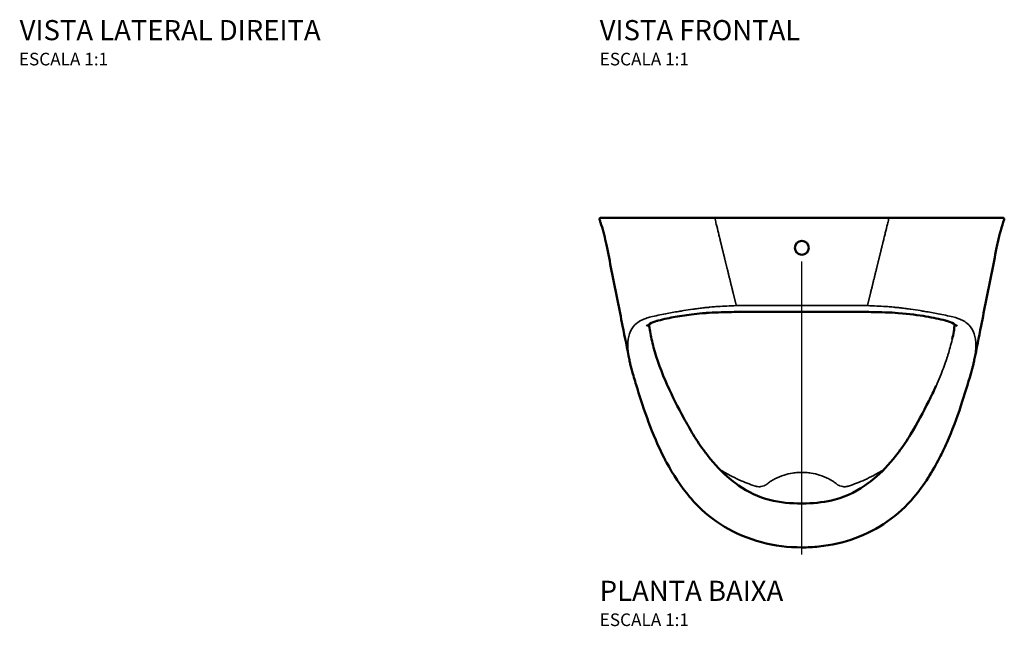
# Model space of a CAD drawing. Units: millimetres. Extents: x -622 to 633, y -559 to 497.
# Drawn here: x -621 to 161, y -559 to -78 of the extents above; entities that cross this region are included whole.
import ezdxf
from ezdxf.enums import TextEntityAlignment as Align

# ---------------------------------------------------------------- set-up
doc = ezdxf.new("R2010")
doc.units = ezdxf.units.MM
doc.layers.add('Visible (ANSI)', color=7, linetype='Continuous', lineweight=50)
doc.layers.add('Visible Narrow (ANSI)', color=7, linetype='Continuous', lineweight=35)
doc.styles.add('Legenda', font='segoeui.ttf', dxfattribs={"height": 8})

# ---------------------------------------------------------------- blocks, each defined once
blk = doc.blocks.new('M.715_P')
at = {"layer": 'Visible (ANSI)'}
for p, q in [((-158.11, 0), (-146.15, 0)), ((-143.07, 0), (-146.15, 0)), ((-142.56, 0), (-143.07, 0)), ((-142.56, 0), (-91.9, 0)), ((-91.9, 0), (-91.58, 0)), ((-91.58, 0), (-68.92, 0)), ((-68.92, 0), (68.92, 0)), ((91.58, 0), (68.92, 0)), ((91.9, 0), (91.58, 0)), ((142.56, 0), (91.9, 0)), ((142.56, 0), (143.07, 0)), ((143.07, 0), (146.15, 0)), ((158.11, 0), (146.15, 0)), ((-155.63, -19.15), (-155.63, -19.15)), ((155.63, -19.15), (155.63, -19.15)), ((-154.67, -23.73), (-154.67, -23.73)), ((154.67, -23.73), (154.67, -23.73)), ((-120.69, -84.11), (-120.69, -84.11)), ((-113.95, -81.46), (-113.95, -81.46)), ((113.95, -81.46), (113.95, -81.46)), ((120.69, -84.11), (120.69, -84.11)), ((-76.73, -186.12), (-76.73, -186.12)), ((76.73, -186.12), (76.73, -186.12))]:
    blk.add_line(p, q, dxfattribs=at)
blk.add_circle((0, -23.73), 5.54, dxfattribs=at)
for centre, major_axis, ratio, start_param, end_param in [((-132.33, -115.22), (-3.89, -0.91), 0.798808, 0.000767, 0.000771), ((132.33, -115.22), (3.89, -0.91), 0.798808, 6.282654, 6.282658), ((-105.84, -188.64), (-3.56, -1.82), 0.333392, 6.283, 6.283005), ((105.83, -188.64), (3.56, -1.82), 0.333392, 6.283112, 6.283117)]:
    blk.add_ellipse(centre, major_axis=major_axis, ratio=ratio, start_param=start_param, end_param=end_param, dxfattribs=at)
for points, knots in [([(-159.76, 0), (-159.76, 0), (-159.75, 0), (-159.73, 0), (-159.71, 0), (-159.68, 0), (-159.64, 0), (-159.6, 0), (-159.56, 0), (-159.5, 0), (-159.45, 0), (-159.38, 0), (-159.31, 0), (-159.03, 0), (-158.62, 0), (-158.11, 0)], [650.722726, 650.722726, 650.722726, 650.722726, 656.347489, 656.347489, 656.347489, 662.023645, 662.023645, 662.023645, 667.223593, 667.223593, 667.223593, 672.424816, 672.424816, 672.424816, 692.101525, 692.101525, 692.101525, 692.101525]), ([(159.76, 0), (159.76, 0), (159.75, 0), (159.73, 0), (159.71, 0), (159.68, 0), (159.64, 0), (159.6, 0), (159.56, 0), (159.5, 0), (159.45, 0), (159.38, 0), (159.31, 0), (159.03, 0), (158.62, 0), (158.11, 0)], [650.722726, 650.722726, 650.722726, 650.722726, 656.347489, 656.347489, 656.347489, 662.023645, 662.023645, 662.023645, 667.223593, 667.223593, 667.223593, 672.424816, 672.424816, 672.424816, 692.101525, 692.101525, 692.101525, 692.101525]), ([(-160.69, -1.34), (-160.73, -1.24), (-160.75, -1.13), (-160.76, -0.92), (-160.74, -0.81), (-160.68, -0.61), (-160.63, -0.51), (-160.51, -0.34), (-160.44, -0.26), (-160.26, -0.13), (-160.17, -0.08), (-160.02, -0.03), (-159.97, -0.02), (-159.86, 0), (-159.81, 0), (-159.76, 0)], [0, 0, 0, 0, 0.0324441, 0.0324441, 0.0642844, 0.0642844, 0.0961535, 0.0961535, 0.1280148, 0.1280148, 0.1598759, 0.1598759, 0.1755164, 0.1755164, 0.191557, 0.191557, 0.191557, 0.191557]), ([(-155.63, -19.15), (-156.8, -13.84), (-158.19, -8.57), (-160.14, -2.88), (-160.41, -2.11), (-160.69, -1.34)], [0.000096, 0.000096, 0.000096, 0.000096, 1.632938, 1.632938, 1.890041, 1.890041, 1.890041, 1.890041]), ([(159.76, 0), (159.8, 0), (159.85, 0), (160, -0.02), (160.1, -0.06), (160.29, -0.15), (160.38, -0.21), (160.53, -0.36), (160.59, -0.44), (160.69, -0.63), (160.72, -0.73), (160.76, -0.94), (160.76, -1.05), (160.73, -1.22), (160.72, -1.28), (160.69, -1.34)], [0, 0, 0, 0, 0.0136993, 0.0136993, 0.0453481, 0.0453481, 0.0769969, 0.0769969, 0.1086456, 0.1086456, 0.1402943, 0.1402943, 0.1719432, 0.1719432, 0.191543, 0.191543, 0.191543, 0.191543]), ([(-76.56, -75.54), (-82.97, -76.06), (-88.42, -76.67), (-98.44, -78.1), (-102.9, -78.94), (-109.42, -80.36), (-111.71, -80.91), (-113.94, -81.47)], [0, 0, 0, 0, 2.680332, 2.680332, 5.660682, 5.660682, 7.385136, 7.385136, 7.385136, 7.385136]), ([(-66.16, -74.96), (-69.69, -75.09), (-72.96, -75.27), (-76.06, -75.5), (-76.31, -75.52), (-76.56, -75.54)], [0, 0, 0, 0, 1.167145, 1.167145, 1.272517, 1.272517, 1.272517, 1.272517]), ([(0, -74.68), (-11.03, -74.67), (-22.05, -74.68), (-38.57, -74.65), (-44.08, -74.63), (-55.23, -74.68), (-61.01, -74.77), (-66.16, -74.96)], [0, 0, 0, 0, 3.307563, 3.307563, 4.95596, 4.95596, 6.661108, 6.661108, 6.661108, 6.661108]), ([(66.16, -74.96), (62.62, -74.83), (58.78, -74.75), (50.57, -74.65), (46.14, -74.64), (33.39, -74.65), (25.03, -74.68), (11.11, -74.68), (5.56, -74.67), (0, -74.68)], [0, 0, 0, 0, 1.17159, 1.17159, 2.491644, 2.491644, 4.999235, 4.999235, 6.666391, 6.666391, 6.666391, 6.666391]), ([(113.94, -81.47), (109.24, -80.28), (104.33, -79.18), (92.57, -77.17), (85.49, -76.26), (76.56, -75.54)], [0, 0, 0, 0, 3.640988, 3.640988, 7.378195, 7.378195, 7.378195, 7.378195]), ([(-109.4, -190.46), (-114.26, -180.95), (-118.27, -171.33), (-125.16, -152.85), (-128.07, -143.89), (-131.89, -131.53), (-133.08, -127.52), (-134.19, -123.75)], [0, 0, 0, 0, 3.394176, 3.394176, 6.860357, 6.860357, 8.638419, 8.638419, 8.638419, 8.638419]), ([(134.18, -123.77), (131.93, -131.41), (129.34, -140.05), (123.14, -158.53), (119.49, -168.51), (113.28, -182.55), (111.42, -186.51), (109.4, -190.46)], [0.003076, 0.003076, 0.003076, 0.003076, 3.606217, 3.606217, 7.228807, 7.228807, 8.637197, 8.637197, 8.637197, 8.637197]), ([(-106.52, -133.54), (-102.85, -141.53), (-98.48, -150.09), (-91.4, -163.17), (-88.95, -167.57), (-86.31, -171.93)], [0, 0, 0, 0, 3.244154, 3.244154, 4.846854, 4.846854, 4.846854, 4.846854]), ([(86.31, -171.93), (91.7, -163.02), (96.43, -154.01), (102.79, -141.42), (104.74, -137.42), (106.52, -133.54)], [0, 0, 0, 0, 3.27355, 3.27355, 4.847316, 4.847316, 4.847316, 4.847316]), ([(-89.03, -221.61), (-96.19, -213.03), (-102.34, -203.67), (-108.11, -192.94), (-108.76, -191.7), (-109.4, -190.46)], [0, 0, 0, 0, 3.399322, 3.399322, 3.842053, 3.842053, 3.842053, 3.842053]), ([(-53.02, -210.35), (-45.7, -215.74), (-37.49, -220.29), (-20.57, -225.31), (-11.94, -226.55), (-3.4, -226.64)], [0.000046, 0.000046, 0.000046, 0.000046, 2.730064, 2.730064, 5.295071, 5.295071, 5.295071, 5.295071]), ([(3.4, -226.64), (11.16, -226.56), (18.96, -225.47), (36.03, -221.03), (45.07, -216.2), (53.02, -210.35)], [0, 0, 0, 0, 2.328909, 2.328909, 5.292387, 5.292387, 5.292387, 5.292387]), ([(0, -261.56), (-10.81, -261.56), (-21.72, -260.2), (-42.41, -254.73), (-52.38, -250.6), (-70.04, -240.05), (-77.97, -233.66), (-86.23, -224.87), (-87.66, -223.26), (-89.03, -221.61)], [0, 0, 0, 0, 3.243905, 3.243905, 6.419731, 6.419731, 9.423083, 9.423083, 10.075933, 10.075933, 10.075933, 10.075933]), ([(89.03, -221.61), (82.92, -228.93), (75.72, -235.57), (59.98, -246.53), (51.33, -250.98), (33.11, -257.61), (23.37, -259.81), (9.08, -261.32), (4.54, -261.56), (0, -261.56)], [0.000419, 0.000419, 0.000419, 0.000419, 2.899517, 2.899517, 5.769575, 5.769575, 8.719829, 8.719829, 10.08076, 10.08076, 10.08076, 10.08076])]:
    blk.add_open_spline(points, degree=3, knots=knots, dxfattribs=at)
for points in [[(160.69, -1.34), (158.63, -6.95), (156.99, -13.01), (155.63, -19.15)], [(-154.67, -23.73), (-154.98, -22.2), (-155.3, -20.67), (-155.63, -19.15)], [(155.63, -19.15), (155.3, -20.67), (154.98, -22.2), (154.67, -23.73)], [(-146.4, -65.28), (-149.16, -51.43), (-151.91, -37.58), (-154.67, -23.73)], [(154.67, -23.73), (151.91, -37.58), (149.16, -51.43), (146.4, -65.28)], [(-142.35, -85.62), (-143.69, -78.87), (-145.04, -72.13), (-146.38, -65.39)], [(146.38, -65.39), (145.04, -72.13), (143.69, -78.87), (142.35, -85.62)], [(76.56, -75.54), (73.54, -75.3), (70, -75.1), (66.16, -74.96)], [(-142.35, -85.62), (-142.34, -85.66), (-142.34, -85.71), (-142.33, -85.76)], [(-136.95, -112.78), (-138.74, -103.78), (-140.53, -94.77), (-142.33, -85.76)], [(-120.69, -84.11), (-121.71, -84.69), (-122.61, -85.33), (-123.39, -86.03)], [(-121.37, -84.52), (-121, -88.2), (-120.31, -92.13), (-119.37, -96.32)], [(-115.09, -81.78), (-117.11, -82.37), (-118.97, -83.14), (-120.69, -84.11)], [(-114.02, -81.49), (-114.38, -81.58), (-114.74, -81.68), (-115.09, -81.78)], [(-113.94, -81.47), (-113.97, -81.48), (-113.99, -81.48), (-114.02, -81.49)], [(114.02, -81.49), (113.99, -81.48), (113.97, -81.48), (113.94, -81.47)], [(115.09, -81.78), (114.74, -81.68), (114.38, -81.58), (114.02, -81.49)], [(120.69, -84.11), (118.97, -83.14), (117.11, -82.37), (115.09, -81.78)], [(119.37, -96.32), (120.31, -92.13), (121, -88.2), (121.37, -84.52)], [(123.39, -86.03), (122.61, -85.33), (121.71, -84.69), (120.69, -84.11)], [(142.33, -85.76), (140.53, -94.77), (138.74, -103.78), (136.95, -112.78)], [(142.35, -85.62), (142.34, -85.66), (142.34, -85.71), (142.33, -85.76)], [(-119.37, -96.32), (-118.89, -98.47), (-118.34, -100.64), (-117.74, -102.82)], [(-117.74, -102.82), (-115.07, -112.34), (-111.48, -122.68), (-106.65, -133.25)], [(-136.95, -112.78), (-136.95, -112.78), (-136.95, -112.79), (-136.95, -112.79)], [(-136.22, -116.13), (-136.49, -115), (-136.73, -113.88), (-136.95, -112.79)], [(-134.19, -123.76), (-134.97, -121.12), (-135.65, -118.58), (-136.22, -116.13)], [(136.22, -116.13), (135.65, -118.58), (134.97, -121.12), (134.19, -123.76)], [(136.95, -112.79), (136.73, -113.88), (136.49, -115), (136.22, -116.13)], [(136.95, -112.78), (136.95, -112.78), (136.95, -112.79), (136.95, -112.79)], [(-106.65, -133.25), (-106.61, -133.35), (-106.56, -133.44), (-106.52, -133.54)], [(106.52, -133.54), (106.56, -133.44), (106.61, -133.35), (106.65, -133.25)], [(-86.31, -171.93), (-83.45, -176.66), (-80.33, -181.36), (-76.91, -185.88)], [(76.91, -185.88), (80.33, -181.36), (83.45, -176.66), (86.31, -171.93)], [(-76.91, -185.88), (-76.86, -185.95), (-76.81, -186.01), (-76.77, -186.08)], [(-76.77, -186.08), (-76.75, -186.09), (-76.74, -186.11), (-76.73, -186.12)], [(-76.73, -186.12), (-76.61, -186.28), (-76.49, -186.44), (-76.37, -186.6)], [(-76.37, -186.6), (-71.28, -193.23), (-65.65, -199.7), (-59.28, -205.32)], [(59.28, -205.32), (65.65, -199.7), (71.28, -193.23), (76.37, -186.6)], [(76.37, -186.6), (76.49, -186.44), (76.61, -186.28), (76.73, -186.12)], [(76.73, -186.12), (76.74, -186.11), (76.75, -186.09), (76.77, -186.08)], [(76.77, -186.08), (76.81, -186.01), (76.86, -185.95), (76.91, -185.88)], [(109.4, -190.46), (103.89, -201.23), (97.12, -211.92), (89.03, -221.61)], [(-59.28, -205.32), (-57.27, -207.08), (-55.18, -208.76), (-53.02, -210.35)], [(53.02, -210.35), (55.18, -208.76), (57.27, -207.08), (59.28, -205.32)], [(-3.4, -226.64), (-3.21, -226.64), (-3.03, -226.64), (-2.85, -226.64)], [(-2.85, -226.64), (-2.73, -226.64), (-2.61, -226.64), (-2.49, -226.64)], [(-2.49, -226.64), (-2.38, -226.64), (-2.27, -226.64), (-2.16, -226.64)], [(-2.16, -226.64), (-0.72, -226.63), (0.72, -226.63), (2.16, -226.64)], [(2.16, -226.64), (2.27, -226.64), (2.38, -226.64), (2.49, -226.64)], [(2.49, -226.64), (2.61, -226.64), (2.73, -226.64), (2.85, -226.64)], [(2.85, -226.64), (3.03, -226.64), (3.21, -226.64), (3.4, -226.64)]]:
    blk.add_open_spline(points, degree=3, dxfattribs=at)
at = {"layer": 'Visible Narrow (ANSI)'}
for p, q in [((-68.92, -1.06), (-68.92, 0)), ((68.92, -1.06), (68.92, 0)), ((52.08, -69.65), (-52.08, -69.65)), ((-111.11, -76.7), (-111.11, -76.7)), ((-110.02, -76.48), (-110.02, -76.48)), ((110.02, -76.48), (110.02, -76.48)), ((111.11, -76.7), (111.11, -76.7)), ((-126.6, -80.91), (-126.6, -80.91)), ((-122.75, -79.4), (-122.75, -79.4)), ((-121.82, -79.12), (-121.82, -79.12)), ((121.82, -79.12), (121.82, -79.12)), ((122.75, -79.4), (122.75, -79.4)), ((126.6, -80.91), (126.6, -80.91)), ((82.73, -177.87), (82.73, -177.87)), ((-14.5, -204.23), (-14.5, -204.23)), ((14.5, -204.23), (14.5, -204.23))]:
    blk.add_line(p, q, dxfattribs=at)
for centre, major_axis, ratio, start_param, end_param in [((66.34, -69.98), (0.18, 4.98), 0.416825, 3.141238, 3.229785), ((120.34, -96.54), (-0.971, 0.215), 0.739168, 6.280699, 6.477899), ((-14.59, -205.62), (-2.97, 0.4), 0.667849, 0.056634, 0.056649), ((14.59, -205.62), (2.97, 0.4), 0.667832, 6.226166, 6.226181), ((-36.15, -203.09), (10.92, -5.21), 0.81356, 5.607128, 5.647939), ((36.15, -203.09), (-10.92, -5.21), 0.81356, 0.635246, 0.676057)]:
    blk.add_ellipse(centre, major_axis=major_axis, ratio=ratio, start_param=start_param, end_param=end_param, dxfattribs=at)
for points, degree, knots in [([(-64.57, -18.79), (-64.85, -17.65), (-65.13, -16.52), (-65.41, -15.38), (-65.69, -14.22), (-65.97, -13.07), (-66.25, -11.91), (-66.81, -9.59), (-67.37, -7.27), (-67.94, -4.94), (-68.26, -3.65), (-68.59, -2.36), (-68.92, -1.06)], 3, [25.188387, 25.188387, 25.188387, 25.188387, 30.167486, 30.167486, 30.167486, 35.207111, 35.207111, 35.207111, 45.281156, 45.281156, 45.281156, 50.862142, 50.862142, 50.862142, 50.862142]), ([(64.57, -18.79), (64.85, -17.65), (65.13, -16.52), (65.41, -15.38), (65.69, -14.22), (65.97, -13.07), (66.25, -11.91), (66.81, -9.59), (67.37, -7.27), (67.94, -4.94), (68.26, -3.65), (68.59, -2.36), (68.92, -1.06)], 3, [25.188387, 25.188387, 25.188387, 25.188387, 30.167486, 30.167486, 30.167486, 35.207111, 35.207111, 35.207111, 45.281156, 45.281156, 45.281156, 50.862142, 50.862142, 50.862142, 50.862142]), ([(-52.08, -69.65), (-52.93, -66.22), (-53.77, -62.79), (-54.6, -59.42), (-56.89, -50.09), (-59.18, -40.77), (-60.63, -34.88), (-62.28, -28.13), (-63.94, -21.38), (-64.15, -20.52), (-64.36, -19.66), (-64.57, -18.79)], 5, [37.853347, 37.853347, 37.853347, 37.853347, 37.853347, 37.853347, 62.917417, 62.917417, 62.917417, 105.85478, 105.85478, 105.85478, 112.156884, 112.156884, 112.156884, 112.156884, 112.156884, 112.156884]), ([(52.08, -69.65), (52.93, -66.22), (53.77, -62.79), (54.6, -59.42), (56.89, -50.09), (59.18, -40.77), (60.63, -34.88), (62.28, -28.13), (63.94, -21.38), (64.15, -20.52), (64.36, -19.66), (64.57, -18.79)], 5, [37.853347, 37.853347, 37.853347, 37.853347, 37.853347, 37.853347, 62.917417, 62.917417, 62.917417, 105.85478, 105.85478, 105.85478, 112.156884, 112.156884, 112.156884, 112.156884, 112.156884, 112.156884]), ([(-70.16, -70.56), (-68.99, -70.47), (-67.76, -70.39), (-66.48, -70.31), (-62.07, -70.04), (-57.07, -69.81), (-52.08, -69.65)], 3, [0, 0, 0, 0, 7.388673, 7.388673, 7.388673, 32.843221, 32.843221, 32.843221, 32.843221]), ([(70.16, -70.56), (68.99, -70.47), (67.76, -70.39), (66.48, -70.31), (62.07, -70.04), (57.07, -69.81), (52.08, -69.65)], 3, [0, 0, 0, 0, 7.388673, 7.388673, 7.388673, 32.843221, 32.843221, 32.843221, 32.843221]), ([(-78.76, -71.41), (-80.09, -71.58), (-81.4, -71.76), (-82.7, -71.93), (-84, -72.11), (-85.3, -72.29), (-86.57, -72.48), (-89.13, -72.85), (-91.63, -73.23), (-94.07, -73.62), (-95.3, -73.81), (-96.51, -74.01), (-97.71, -74.21), (-101.3, -74.82), (-104.76, -75.45), (-108.09, -76.1), (-112.24, -76.91), (-116.2, -77.75), (-119.98, -78.64)], 3, [62.788583, 62.788583, 62.788583, 62.788583, 73.238031, 73.238031, 73.238031, 83.756528, 83.756528, 83.756528, 104.783581, 104.783581, 104.783581, 115.336718, 115.336718, 115.336718, 147.01733, 147.01733, 147.01733, 186.421712, 186.421712, 186.421712, 186.421712]), ([(-70.16, -70.56), (-71.07, -70.67), (-71.91, -70.77), (-72.71, -70.86), (-72.94, -70.88), (-73.17, -70.91), (-73.39, -70.93), (-73.48, -70.94), (-73.56, -70.95), (-73.65, -70.96), (-73.89, -70.98), (-74.13, -71.01), (-74.36, -71.03), (-74.57, -71.05), (-74.77, -71.07), (-74.98, -71.09), (-75.39, -71.13), (-75.79, -71.16), (-76.18, -71.19), (-76.32, -71.2), (-76.46, -71.21), (-76.6, -71.22), (-76.74, -71.23), (-76.88, -71.24), (-77.02, -71.25), (-77.13, -71.25), (-77.24, -71.26), (-77.35, -71.27), (-77.51, -71.28), (-77.67, -71.29), (-77.82, -71.31), (-77.91, -71.31), (-77.99, -71.32), (-78.07, -71.33), (-78.3, -71.35), (-78.53, -71.38), (-78.76, -71.41)], 3, [0.000496, 0.000496, 0.000496, 0.000496, 5.563343, 5.563343, 5.563343, 7.165778, 7.165778, 7.165778, 7.799795, 7.799795, 7.799795, 9.566644, 9.566644, 9.566644, 11.151784, 11.151784, 11.151784, 14.378117, 14.378117, 14.378117, 15.576294, 15.576294, 15.576294, 16.792036, 16.792036, 16.792036, 17.76571, 17.76571, 17.76571, 19.200213, 19.200213, 19.200213, 19.950155, 19.950155, 19.950155, 22.129711, 22.129711, 22.129711, 22.129711]), ([(76.96, -75.54), (75.66, -75.44), (74.29, -75.34), (72.85, -75.25), (70.7, -75.13), (68.44, -75.03), (67.75, -75), (67.05, -74.97), (66.35, -74.95)], 5, [0, 0, 0, 0, 0, 0, 11.985377, 11.985377, 11.985377, 17.128541, 17.128541, 17.128541, 17.128541, 17.128541, 17.128541]), ([(70.16, -70.56), (71.07, -70.67), (71.91, -70.77), (72.71, -70.86), (72.94, -70.88), (73.17, -70.91), (73.39, -70.93), (73.48, -70.94), (73.56, -70.95), (73.65, -70.96), (73.89, -70.98), (74.13, -71.01), (74.36, -71.03), (74.57, -71.05), (74.77, -71.07), (74.98, -71.09), (75.39, -71.13), (75.79, -71.16), (76.18, -71.19), (76.32, -71.2), (76.46, -71.21), (76.6, -71.22), (76.74, -71.23), (76.88, -71.24), (77.02, -71.25), (77.13, -71.25), (77.24, -71.26), (77.35, -71.27), (77.51, -71.28), (77.67, -71.29), (77.82, -71.31), (77.91, -71.31), (77.99, -71.32), (78.07, -71.33), (78.3, -71.35), (78.53, -71.38), (78.76, -71.41)], 3, [0.000496, 0.000496, 0.000496, 0.000496, 5.563343, 5.563343, 5.563343, 7.165778, 7.165778, 7.165778, 7.799795, 7.799795, 7.799795, 9.566644, 9.566644, 9.566644, 11.151784, 11.151784, 11.151784, 14.378117, 14.378117, 14.378117, 15.576294, 15.576294, 15.576294, 16.792036, 16.792036, 16.792036, 17.76571, 17.76571, 17.76571, 19.200213, 19.200213, 19.200213, 19.950155, 19.950155, 19.950155, 22.129711, 22.129711, 22.129711, 22.129711]), ([(78.76, -71.41), (80.09, -71.58), (81.4, -71.76), (82.7, -71.93), (84, -72.11), (85.3, -72.29), (86.57, -72.48), (89.13, -72.85), (91.63, -73.23), (94.07, -73.62), (95.3, -73.81), (96.51, -74.01), (97.71, -74.21), (101.3, -74.82), (104.76, -75.45), (108.09, -76.1), (112.24, -76.91), (116.2, -77.75), (119.98, -78.64)], 3, [62.788583, 62.788583, 62.788583, 62.788583, 73.238031, 73.238031, 73.238031, 83.756528, 83.756528, 83.756528, 104.783581, 104.783581, 104.783581, 115.336718, 115.336718, 115.336718, 147.01733, 147.01733, 147.01733, 186.421712, 186.421712, 186.421712, 186.421712]), ([(-131.07, -83.61), (-135.4, -87.05), (-137.71, -92.12), (-138.15, -98.77), (-138.22, -99.84), (-138.24, -100.96), (-138.22, -102.11), (-138.17, -104.43), (-137.94, -106.9), (-137.53, -109.52), (-137.37, -110.58), (-137.17, -111.67), (-136.95, -112.78)], 3, [68.044379, 68.044379, 68.044379, 68.044379, 130.339274, 130.339274, 130.339274, 140.421147, 140.421147, 140.421147, 160.639606, 160.639606, 160.639606, 168.869656, 168.869656, 168.869656, 168.869656]), ([(-127.32, -81.26), (-128.01, -81.6), (-128.67, -81.96), (-129.29, -82.35), (-129.89, -82.73), (-130.46, -83.13), (-131, -83.55), (-131.03, -83.57), (-131.05, -83.59), (-131.07, -83.61)], 3, [48.451966, 48.451966, 48.451966, 48.451966, 56.523927, 56.523927, 56.523927, 64.256264, 64.256264, 64.256264, 64.595649, 64.595649, 64.595649, 64.595649]), ([(-119.98, -78.64), (-121.28, -78.95), (-122.55, -79.31), (-123.77, -79.75), (-124.99, -80.19), (-126.18, -80.69), (-127.32, -81.26)], 3, [140.59047, 140.59047, 140.59047, 140.59047, 154.055322, 154.055322, 154.055322, 167.520178, 167.520178, 167.520178, 167.520178]), ([(119.98, -78.64), (121.28, -78.95), (122.55, -79.31), (123.77, -79.75), (124.99, -80.19), (126.18, -80.69), (127.32, -81.26)], 3, [140.59047, 140.59047, 140.59047, 140.59047, 154.055322, 154.055322, 154.055322, 167.520178, 167.520178, 167.520178, 167.520178]), ([(127.32, -81.26), (128.01, -81.6), (128.67, -81.96), (129.29, -82.35), (129.89, -82.73), (130.46, -83.13), (131, -83.55), (131.03, -83.57), (131.05, -83.59), (131.07, -83.61)], 3, [48.451966, 48.451966, 48.451966, 48.451966, 56.523927, 56.523927, 56.523927, 64.256264, 64.256264, 64.256264, 64.595649, 64.595649, 64.595649, 64.595649]), ([(131.07, -83.61), (135.4, -87.05), (137.71, -92.12), (138.15, -98.77), (138.22, -99.84), (138.24, -100.96), (138.22, -102.11), (138.17, -104.43), (137.94, -106.9), (137.53, -109.52), (137.37, -110.58), (137.17, -111.67), (136.95, -112.78)], 3, [68.044379, 68.044379, 68.044379, 68.044379, 130.339274, 130.339274, 130.339274, 140.421147, 140.421147, 140.421147, 160.639606, 160.639606, 160.639606, 168.869656, 168.869656, 168.869656, 168.869656]), ([(106.62, -133.46), (107.8, -130.88), (108.9, -128.32), (109.93, -125.78), (111.67, -121.47), (113.21, -117.23), (114.61, -113.07), (114.88, -112.24), (115.15, -111.42), (115.42, -110.61), (115.68, -109.79), (115.94, -108.98), (116.19, -108.17), (116.73, -106.42), (117.24, -104.69), (117.72, -102.98)], 3, [108.757109, 108.757109, 108.757109, 108.757109, 123.820688, 123.820688, 123.820688, 149.418943, 149.418943, 149.418943, 154.484773, 154.484773, 154.484773, 159.550603, 159.550603, 159.550603, 170.540898, 170.540898, 170.540898, 170.540898]), ([(86.31, -171.94), (86.3, -171.96), (86.29, -171.98), (86.3, -172.01), (86.31, -172.04), (86.32, -172.07), (86.34, -172.11)], 3, [0.6989081, 0.6989081, 0.6989081, 0.6989081, 0.861796, 0.861796, 0.861796, 1, 1, 1, 1]), ([(-65.28, -199.55), (-64.84, -199.84), (-64.4, -200.12), (-63.96, -200.4), (-63.21, -200.87), (-62.45, -201.33), (-61.69, -201.79), (-60.16, -202.7), (-58.62, -203.56), (-57.04, -204.4), (-54.72, -205.63), (-52.34, -206.79), (-49.94, -207.87), (-45.61, -209.81), (-41.26, -211.46), (-36.92, -212.9), (-36.64, -212.99), (-36.35, -213.08), (-36.06, -213.18)], 3, [70.850502, 70.850502, 70.850502, 70.850502, 73.579251, 73.579251, 73.579251, 78.208433, 78.208433, 78.208433, 87.484894, 87.484894, 87.484894, 101.152755, 101.152755, 101.152755, 125.769943, 125.769943, 125.769943, 127.403434, 127.403434, 127.403434, 127.403434]), ([(0, -202.01), (-0.05, -202.01), (-0.09, -202.01), (-0.14, -202.01), (-0.39, -202.01), (-0.63, -202.01), (-0.88, -202.01), (-1.25, -202.02), (-1.62, -202.03), (-2, -202.05), (-2.37, -202.06), (-2.74, -202.08), (-3.11, -202.1), (-3.82, -202.15), (-4.53, -202.21), (-5.25, -202.29), (-5.96, -202.36), (-6.66, -202.45), (-7.37, -202.56), (-9.67, -202.91), (-11.93, -203.43), (-14.12, -204.11), (-16.64, -204.89), (-19.06, -205.89), (-21.33, -207.08), (-22.64, -207.78), (-23.89, -208.54), (-25.09, -209.36), (-26.03, -210), (-26.93, -210.69), (-27.79, -211.4)], 3, [27.497651, 27.497651, 27.497651, 27.497651, 27.747449, 27.747449, 27.747449, 29.070302, 29.070302, 29.070302, 31.054517, 31.054517, 31.054517, 33.038732, 33.038732, 33.038732, 36.857918, 36.857918, 36.857918, 40.677104, 40.677104, 40.677104, 53.095178, 53.095178, 53.095178, 67.330855, 67.330855, 67.330855, 75.559461, 75.559461, 75.559461, 82.029067, 82.029067, 82.029067, 82.029067]), ([(0, -202.01), (0.05, -202.01), (0.09, -202.01), (0.14, -202.01), (0.39, -202.01), (0.63, -202.01), (0.88, -202.01), (1.25, -202.02), (1.62, -202.03), (2, -202.05), (2.37, -202.06), (2.74, -202.08), (3.11, -202.1), (3.82, -202.15), (4.53, -202.21), (5.25, -202.29), (5.96, -202.36), (6.66, -202.45), (7.37, -202.56), (9.67, -202.91), (11.93, -203.43), (14.12, -204.11), (16.64, -204.89), (19.06, -205.89), (21.33, -207.08), (22.64, -207.78), (23.89, -208.54), (25.09, -209.36), (26.03, -210), (26.93, -210.69), (27.79, -211.4)], 3, [27.497651, 27.497651, 27.497651, 27.497651, 27.747449, 27.747449, 27.747449, 29.070302, 29.070302, 29.070302, 31.054517, 31.054517, 31.054517, 33.038732, 33.038732, 33.038732, 36.857918, 36.857918, 36.857918, 40.677104, 40.677104, 40.677104, 53.095178, 53.095178, 53.095178, 67.330855, 67.330855, 67.330855, 75.559461, 75.559461, 75.559461, 82.029067, 82.029067, 82.029067, 82.029067]), ([(65.28, -199.55), (64.84, -199.84), (64.4, -200.12), (63.96, -200.4), (63.21, -200.87), (62.45, -201.33), (61.69, -201.79), (60.16, -202.7), (58.62, -203.56), (57.04, -204.4), (54.72, -205.63), (52.34, -206.79), (49.94, -207.87), (45.61, -209.81), (41.26, -211.46), (36.92, -212.9), (36.64, -212.99), (36.35, -213.08), (36.06, -213.18)], 3, [70.850502, 70.850502, 70.850502, 70.850502, 73.579251, 73.579251, 73.579251, 78.208433, 78.208433, 78.208433, 87.484894, 87.484894, 87.484894, 101.152755, 101.152755, 101.152755, 125.769943, 125.769943, 125.769943, 127.403434, 127.403434, 127.403434, 127.403434]), ([(-36.06, -213.18), (-34.86, -213.43), (-33.66, -213.44), (-32.55, -213.28), (-31.75, -213.17), (-30.99, -212.97), (-30.28, -212.71)], 3, [0.00002, 0.00002, 0.00002, 0.00002, 6.579501, 6.579501, 6.579501, 11.365092, 11.365092, 11.365092, 11.365092]), ([(-29.87, -212.55), (-29.79, -212.52), (-29.7, -212.48), (-29.61, -212.44), (-29.61, -212.44), (-29.61, -212.44), (-29.61, -212.44), (-29.52, -212.4), (-29.44, -212.36), (-29.36, -212.32), (-29.35, -212.32), (-29.35, -212.32), (-29.34, -212.32), (-29.26, -212.28), (-29.19, -212.24), (-29.11, -212.2), (-29.1, -212.2), (-29.1, -212.19), (-29.09, -212.19), (-29.05, -212.17), (-29.02, -212.16), (-28.99, -212.14), (-28.97, -212.13), (-28.96, -212.12), (-28.94, -212.11), (-28.92, -212.11), (-28.91, -212.1), (-28.89, -212.09), (-28.88, -212.08), (-28.87, -212.08), (-28.86, -212.07)], 3, [0.113753, 0.113753, 0.113753, 0.113753, 0.697752, 0.697752, 0.697752, 0.712887, 0.712887, 0.712887, 1.28175, 1.28175, 1.28175, 1.312017, 1.312017, 1.312017, 1.865749, 1.865749, 1.865749, 1.911147, 1.911147, 1.911147, 2.157748, 2.157748, 2.157748, 2.266597, 2.266597, 2.266597, 2.38508, 2.38508, 2.38508, 2.449742, 2.449742, 2.449742, 2.449742]), ([(-28.86, -212.07), (-28.69, -211.98), (-28.52, -211.88), (-28.36, -211.78), (-28.2, -211.68), (-28.04, -211.57), (-27.88, -211.47), (-27.85, -211.44), (-27.82, -211.42), (-27.79, -211.4)], 3, [38.50281, 38.50281, 38.50281, 38.50281, 39.759065, 39.759065, 39.759065, 41.011869, 41.011869, 41.011869, 41.264217, 41.264217, 41.264217, 41.264217]), ([(28.86, -212.07), (28.69, -211.98), (28.52, -211.88), (28.36, -211.78), (28.2, -211.68), (28.04, -211.57), (27.88, -211.47), (27.85, -211.44), (27.82, -211.42), (27.79, -211.4)], 3, [38.50281, 38.50281, 38.50281, 38.50281, 39.759065, 39.759065, 39.759065, 41.011869, 41.011869, 41.011869, 41.264217, 41.264217, 41.264217, 41.264217]), ([(29.87, -212.55), (29.79, -212.52), (29.7, -212.48), (29.61, -212.44), (29.61, -212.44), (29.61, -212.44), (29.61, -212.44), (29.52, -212.4), (29.44, -212.36), (29.36, -212.32), (29.35, -212.32), (29.35, -212.32), (29.34, -212.32), (29.26, -212.28), (29.19, -212.24), (29.11, -212.2), (29.1, -212.2), (29.1, -212.19), (29.09, -212.19), (29.05, -212.17), (29.02, -212.16), (28.99, -212.14), (28.97, -212.13), (28.96, -212.12), (28.94, -212.11), (28.92, -212.11), (28.91, -212.1), (28.89, -212.09), (28.88, -212.08), (28.87, -212.08), (28.86, -212.07)], 3, [0.113753, 0.113753, 0.113753, 0.113753, 0.697752, 0.697752, 0.697752, 0.712887, 0.712887, 0.712887, 1.28175, 1.28175, 1.28175, 1.312017, 1.312017, 1.312017, 1.865749, 1.865749, 1.865749, 1.911147, 1.911147, 1.911147, 2.157748, 2.157748, 2.157748, 2.266597, 2.266597, 2.266597, 2.38508, 2.38508, 2.38508, 2.449742, 2.449742, 2.449742, 2.449742]), ([(36.06, -213.18), (34.86, -213.43), (33.66, -213.44), (32.55, -213.28), (31.75, -213.17), (30.99, -212.97), (30.28, -212.71)], 3, [0.00002, 0.00002, 0.00002, 0.00002, 6.579501, 6.579501, 6.579501, 11.365092, 11.365092, 11.365092, 11.365092])]:
    blk.add_open_spline(points, degree=degree, knots=knots, dxfattribs=at)
for points, degree in [([(76.96, -75.54), (76.88, -75.55), (76.8, -75.55), (76.72, -75.55), (76.64, -75.55), (76.56, -75.54)], 5), ([(119.36, -96.47), (118.88, -98.62), (118.33, -100.8), (117.72, -102.98)], 3), ([(-106.65, -133.25), (-106.64, -133.29), (-106.62, -133.33), (-106.62, -133.37), (-106.62, -133.42), (-106.62, -133.46)], 5), ([(-106.49, -133.75), (-106.54, -133.65), (-106.58, -133.56), (-106.62, -133.46)], 3), ([(-106.52, -133.54), (-106.5, -133.58), (-106.49, -133.62), (-106.49, -133.66), (-106.49, -133.7), (-106.49, -133.75)], 5), ([(106.49, -133.75), (106.54, -133.65), (106.58, -133.56), (106.62, -133.46)], 3)]:
    blk.add_open_spline(points, degree=degree, dxfattribs=at)

msp = doc.modelspace()

# ---------------------------------------------------------------- linework, layer by layer
msp.add_line((0, -502.11), (0, -269.65))

# ---------------------------------------------------------------- block references
msp.add_blockref('M.715_P', (0.06, -235.05))

# ---------------------------------------------------------------- texts
at = {"style": 'Legenda'}
for s, height, p in [('VISTA LATERAL DIREITA', 16, (-382.07, -94)), ('ESCALA 1:1', 10, (-550.82, -114))]:
    msp.add_text(s, height=height, dxfattribs=at).set_placement(p, align=Align.RIGHT)
for s, height, p in [('VISTA FRONTAL', 16, (-160.46, -94)), ('ESCALA 1:1', 10, (-160.46, -114)), ('PLANTA BAIXA', 16, (-160.46, -539.06)), ('ESCALA 1:1', 10, (-160.46, -559.06))]:
    msp.add_text(s, height=height, dxfattribs=at).set_placement(p)

doc.saveas('drawing.dxf')
